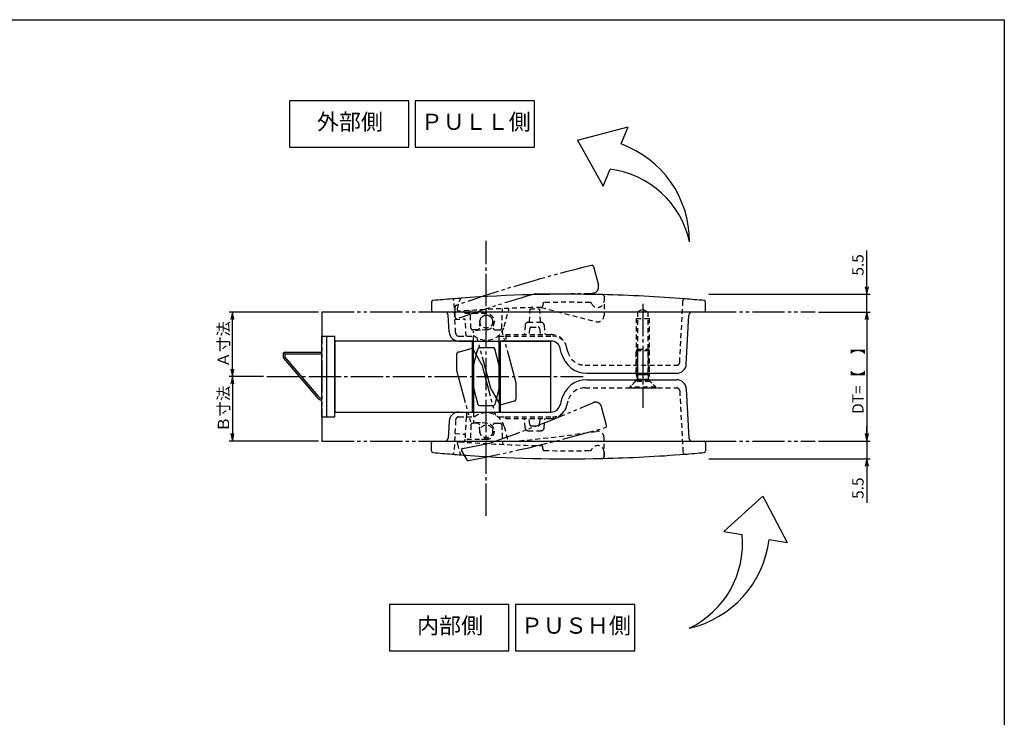
# Model space of a CAD drawing. Units: inches. Extents: x 1549 to 2356, y 565 to 1125.
# Drawn here: x 2051 to 2356, y 909 to 1125 of the extents above; entities that cross this region are included whole.
import ezdxf
from ezdxf.enums import TextEntityAlignment as Align

# ---------------------------------------------------------------- set-up
doc = ezdxf.new("R2010")
doc.units = ezdxf.units.IN
doc.header["$MEASUREMENT"] = 0
for name, pattern in [('CENS', [13, 10, -1, 1, -1]), ('HIDS', [2.5, 1.5, -1]), ('PHAS', [15, 10, -1, 1, -1, 1, -1])]:
    doc.linetypes.add(name, pattern=pattern)
for name, color, linetype in [('01-下書線', 251, 'Continuous'), ('02-実線-1', 7, 'Continuous'), ('04-破線-1', 5, 'HIDS'), ('06-中心線', 1, 'CENS'), ('07-2点鎖線', 2, 'PHAS'), ('09-文字', 4, 'Continuous'), ('10-寸法', 3, 'Continuous'), ('11-ﾈｼﾞ関連', 7, 'Continuous'), ('図枠', 7, 'Continuous')]:
    doc.layers.add(name, color=color, linetype=linetype)
doc.styles.add('STD', font='TXT.shx', dxfattribs={"bigfont": 'bigfont.shx'})
doc.styles.add('STD1', font='HGPGothicE.ttf')
doc.dimstyles.new('1：1', dxfattribs={"dimtxt": 3.5, "dimasz": 2.3, "dimexe": 1, "dimexo": 1, "dimgap": 1, "dimtad": 3, "dimdsep": 46, "dimtxsty": 'STD', "dimblk1": 'ARRI', "dimblk2": 'ARRI', "dimsah": 1, "dimcen": 0, "dimclrd": 3, "dimclre": 3, "dimclrt": 4, "dimadec": 0, "dimazin": 0, "dimtfac": 0.7, "dimtmove": 0, "dimatfit": 0, "dimldrblk": 'ARRI', "dimfxl": 1, "dimtvp": 1, "dimtolj": 1, "dimtzin": 0, "dimarcsym": 0})

# ---------------------------------------------------------------- blocks, each defined once
blk = doc.blocks.new('ARRI')
at = {"color": 0, "linetype": 'ByBlock'}
for p, q in [((0, 0), (-1, 0.21)), ((-1, -0.21), (0, 0)), ((0, 0), (-1, 0))]:
    blk.add_line(p, q, dxfattribs=at)
blk = doc.blocks.new('*D109')
at = {"layer": '10-寸法', "color": 3, "lineweight": -2, "transparency": 16777216}
for p, q in [((2143.23, 1034.21), (2115.48, 1034.21)), ((2116.48, 1016.51), (2116.48, 1031.91)), ((2126.19, 1014.21), (2115.48, 1014.21))]:
    blk.add_line(p, q, dxfattribs=at)
at = {"layer": 'Defpoints', "color": 0, "transparency": 16777216}
for p in [(2116.48, 1034.21), (2144.23, 1034.21), (2127.19, 1014.21)]:
    blk.add_point(p, dxfattribs=at)
at = {"layer": '10-寸法', "color": 3, "lineweight": -2, "transparency": 16777216, "xscale": 2.3, "yscale": 2.3, "zscale": 2.3}
for p, rotation in [((2116.48, 1034.21), 90), ((2116.48, 1014.21), 270)]:
    blk.add_blockref('ARRI', p, dxfattribs=dict(at, rotation=rotation))
at = {"layer": '10-寸法', "color": 4, "transparency": 16777216, "insert": (2113.73, 1024.21), "char_height": 3.5, "attachment_point": 5, "rotation": 90, "style": 'STD'}
blk.add_mtext('\\A1;Ａ寸法', dxfattribs=at)
blk = doc.blocks.new('*D110')
at = {"layer": '10-寸法', "color": 3, "lineweight": -2, "transparency": 16777216}
for p, q in [((2126.19, 1014.21), (2115.48, 1014.21)), ((2116.48, 1011.91), (2116.48, 996.51)), ((2143.23, 994.21), (2115.48, 994.21))]:
    blk.add_line(p, q, dxfattribs=at)
at = {"layer": 'Defpoints', "color": 0, "transparency": 16777216}
for p in [(2127.19, 1014.21), (2116.48, 994.21), (2144.23, 994.21)]:
    blk.add_point(p, dxfattribs=at)
at = {"layer": '10-寸法', "color": 3, "lineweight": -2, "transparency": 16777216, "xscale": 2.3, "yscale": 2.3, "zscale": 2.3}
for p, rotation in [((2116.48, 1014.21), 90), ((2116.48, 994.21), 270)]:
    blk.add_blockref('ARRI', p, dxfattribs=dict(at, rotation=rotation))
at = {"layer": '10-寸法', "color": 4, "transparency": 16777216, "insert": (2113.73, 1004.21), "char_height": 3.5, "attachment_point": 5, "rotation": 90, "style": 'STD'}
blk.add_mtext('\\A1;Ｂ寸法', dxfattribs=at)
blk = doc.blocks.new('*D111')
at = {"layer": '10-寸法', "color": 3, "lineweight": -2, "transparency": 16777216}
for p, q in [((2298.23, 1034.21), (2314.2, 1034.21)), ((2313.2, 1031.91), (2313.2, 996.51)), ((2298.23, 994.21), (2314.2, 994.21))]:
    blk.add_line(p, q, dxfattribs=at)
at = {"layer": 'Defpoints', "color": 0, "transparency": 16777216}
for p in [(2297.23, 1034.21), (2297.23, 994.21), (2313.2, 994.21)]:
    blk.add_point(p, dxfattribs=at)
at = {"layer": '10-寸法', "color": 3, "lineweight": -2, "transparency": 16777216, "xscale": 2.3, "yscale": 2.3, "zscale": 2.3}
for p, rotation in [((2313.2, 1034.21), 90), ((2313.2, 994.21), 270)]:
    blk.add_blockref('ARRI', p, dxfattribs=dict(at, rotation=rotation))
at = {"layer": '10-寸法', "color": 4, "transparency": 16777216, "insert": (2310.45, 1014.21), "char_height": 3.5, "attachment_point": 5, "rotation": 90, "style": 'STD'}
blk.add_mtext('\\A1;DT=【\u3000】', dxfattribs=at)
blk = doc.blocks.new('*D91')
at = {"layer": '10-寸法', "color": 3, "lineweight": -2, "transparency": 16777216}
for p, q in [((2313.2, 1042.01), (2313.2, 1053.31)), ((2264.23, 1039.71), (2314.2, 1039.71)), ((2313.2, 1034.21), (2313.2, 1039.71)), ((2298.23, 1034.21), (2314.2, 1034.21)), ((2313.2, 1031.91), (2313.2, 1029.61))]:
    blk.add_line(p, q, dxfattribs=at)
at = {"layer": 'Defpoints', "color": 0, "transparency": 16777216}
for p in [(2263.23, 1039.71), (2313.2, 1039.71), (2297.23, 1034.21)]:
    blk.add_point(p, dxfattribs=at)
at = {"layer": '10-寸法', "color": 3, "lineweight": -2, "transparency": 16777216, "xscale": 2.3, "yscale": 2.3, "zscale": 2.3}
for p, rotation in [((2313.2, 1039.71), 270), ((2313.2, 1034.21), 90)]:
    blk.add_blockref('ARRI', p, dxfattribs=dict(at, rotation=rotation))
at = {"layer": '10-寸法', "color": 4, "transparency": 16777216, "insert": (2310.45, 1048.81), "char_height": 3.5, "attachment_point": 5, "rotation": 90, "style": 'STD'}
blk.add_mtext('\\A1;5.5', dxfattribs=at)
blk = doc.blocks.new('*D90')
at = {"layer": '10-寸法', "color": 3, "lineweight": -2, "transparency": 16777216}
for p, q in [((2313.2, 996.51), (2313.2, 998.81)), ((2298.23, 994.21), (2314.2, 994.21)), ((2313.2, 994.21), (2313.2, 988.71)), ((2264.23, 988.71), (2314.2, 988.71)), ((2313.2, 986.41), (2313.2, 975.11))]:
    blk.add_line(p, q, dxfattribs=at)
at = {"layer": 'Defpoints', "color": 0, "transparency": 16777216}
for p in [(2297.23, 994.21), (2263.23, 988.71), (2313.2, 988.71)]:
    blk.add_point(p, dxfattribs=at)
at = {"layer": '10-寸法', "color": 3, "lineweight": -2, "transparency": 16777216, "xscale": 2.3, "yscale": 2.3, "zscale": 2.3}
for p, rotation in [((2313.2, 994.21), 270), ((2313.2, 988.71), 90)]:
    blk.add_blockref('ARRI', p, dxfattribs=dict(at, rotation=rotation))
at = {"layer": '10-寸法', "color": 4, "transparency": 16777216, "insert": (2310.45, 979.61), "char_height": 3.5, "attachment_point": 5, "rotation": 90, "style": 'STD'}
blk.add_mtext('\\A1;5.5', dxfattribs=at)
blk = doc.blocks.new('A$C60F67569')
at = {"layer": '11-ﾈｼﾞ関連', "color": 5, "linetype": 'HIDS'}
for p, q in [((-1.81, 12.12), (-2.16, 11.77)), ((-2.16, 4.67), (-2.16, 11.77)), ((-2.16, 11.77), (1.84, 11.77)), ((-1.81, 12.12), (-1.81, 4.67)), ((-1.81, 12.12), (1.49, 12.12)), ((1.49, 12.12), (1.49, 4.67)), ((1.49, 12.12), (1.84, 11.77)), ((1.84, 11.77), (1.84, 4.67)), ((-1.93, 2.65), (-4.16, 0.42)), ((3.84, 0.42), (-4.16, 0.42)), ((-4.16, 0.42), (-4.16, 0.12)), ((-4.16, 0.12), (3.84, 0.12)), ((1.61, 2.65), (3.84, 0.42)), ((3.84, 0.12), (3.84, 0.42))]:
    blk.add_line(p, q, dxfattribs=at)
at = {"layer": '11-ﾈｼﾞ関連'}
for p, q in [((-2.16, 4.67), (-2.16, 4.33)), ((1.84, 4.67), (1.84, 4.33))]:
    blk.add_line(p, q, dxfattribs=at)
at = {"layer": '11-ﾈｼﾞ関連', "color": 7}
blk.add_line((-2.16, 4.33), (1.84, 4.33), dxfattribs=at)
at = {"layer": '11-ﾈｼﾞ関連', "color": 7, "linetype": 'Continuous'}
for p, q in [((-2.16, 4.33), (-1.81, 2.93)), ((1.84, 4.33), (1.49, 2.93)), ((1.53, 2.77), (-1.85, 2.77))]:
    blk.add_line(p, q, dxfattribs=at)
at = {"layer": '11-ﾈｼﾞ関連', "color": 1, "linetype": 'Continuous'}
for p, q in [((-1.81, 4.67), (-1.81, 2.93)), ((1.49, 4.67), (1.49, 2.93))]:
    blk.add_line(p, q, dxfattribs=at)
at = {"layer": '11-ﾈｼﾞ関連', "color": 5, "linetype": 'HIDS'}
for centre, start, end in [((-2.21, 2.93), 315, 318.378), ((1.89, 2.93), 221.622, 225)]:
    blk.add_arc(centre, 0.4, start, end, dxfattribs=at)
at = {"layer": '11-ﾈｼﾞ関連', "color": 7, "linetype": 'Continuous'}
for centre, start, end in [((-2.21, 2.93), 318.378, 0), ((1.89, 2.93), 180, 221.622)]:
    blk.add_arc(centre, 0.4, start, end, dxfattribs=at)

msp = doc.modelspace()

# ---------------------------------------------------------------- linework, layer by layer
at = {"layer": '01-下書線'}
for points in [[(2171.19, 1099.653), (2134.165, 1099.653), (2134.165, 1085.332), (2171.19, 1085.332)], [(2210.215, 1099.653), (2173.19, 1099.653), (2173.19, 1085.332), (2210.215, 1085.332)], [(2202.231, 943.521), (2165.206, 943.521), (2165.206, 929.2), (2202.231, 929.2)], [(2241.256, 943.521), (2204.231, 943.521), (2204.231, 929.2), (2241.256, 929.2)]]:
    msp.add_lwpolyline(points, close=True, dxfattribs=at)
at = {"layer": '02-実線-1'}
for p, q in [((2223.521, 1087.428), (2239.251, 1091.553)), ((2237.004, 1086.278), (2239.251, 1091.553)), ((2223.521, 1087.428), (2231.443, 1073.226)), ((2231.443, 1073.226), (2233.679, 1078.474)), ((2178.227, 1037.266), (2178.227, 1034.715)), ((2263.227, 1034.715), (2263.227, 1037.266)), ((2178.727, 1034.215), (2262.727, 1034.215)), ((2178.727, 1034.215), (2262.727, 1034.215)), ((2183.696, 1028.058), (2183.423, 1033.267)), ((2257.234, 1018.058), (2258.031, 1033.267)), ((2144.227, 1001.715), (2144.227, 1026.715)), ((2144.227, 1026.715), (2148.227, 1026.715)), ((2145.727, 1001.715), (2145.727, 1026.715)), ((2148.227, 1001.715), (2148.227, 1026.715)), ((2186.692, 1025.215), (2215.258, 1025.215)), ((2186.692, 1025.215), (2215.227, 1025.215)), ((2191.227, 1010.878), (2191.227, 1025.215)), ((2191.244, 1017.68), (2192.628, 1022.844)), ((2193.111, 1023.215), (2197.343, 1023.215)), ((2199.21, 1017.68), (2197.826, 1022.844)), ((2199.227, 1010.878), (2199.227, 1025.215)), ((2218.587, 1021.271), (2218.168, 1022.943)), ((2132.227, 1021.215), (2132.227, 1020.2)), ((2132.727, 1020.2), (2132.258, 1020.026)), ((2132.347, 1019.874), (2142.569, 1007.938)), ((2132.727, 1021.215), (2132.374, 1021.568)), ((2132.727, 1021.715), (2144.227, 1021.715)), ((2132.727, 1021.215), (2144.227, 1021.215)), ((2132.727, 1021.215), (2132.727, 1020.2)), ((2132.727, 1020.2), (2142.948, 1008.263)), ((2191.227, 1017.551), (2191.227, 1003.215)), ((2199.227, 1017.551), (2199.227, 1003.215)), ((2226.347, 1015.215), (2254.238, 1015.215)), ((2191.244, 1010.749), (2192.628, 1005.585)), ((2199.21, 1010.749), (2197.826, 1005.585)), ((2226.347, 1013.215), (2254.238, 1013.215)), ((2257.234, 1010.372), (2258.031, 995.162)), ((2193.111, 1005.215), (2197.343, 1005.215)), ((2218.587, 1007.158), (2218.168, 1005.486)), ((2144.227, 1001.715), (2145.727, 1001.715)), ((2145.727, 1001.715), (2148.227, 1001.715)), ((2186.692, 1003.215), (2215.258, 1003.215)), ((2183.696, 1000.372), (2183.423, 995.162)), ((2178.227, 991.163), (2178.227, 993.715)), ((2178.727, 994.215), (2262.727, 994.215)), ((2178.727, 994.215), (2262.727, 994.215)), ((2263.227, 993.715), (2263.227, 991.163)), ((2280.967, 977.141), (2268.916, 966.222)), ((2280.967, 977.141), (2288.531, 962.745)), ((2268.916, 966.222), (2274.532, 965.226)), ((2282.885, 963.746), (2288.531, 962.745))]:
    msp.add_line(p, q, dxfattribs=at)
for points in [[(2190.977, 1025.215), (2148.227, 1025.215), (2148.227, 1003.215), (2190.977, 1003.215)], [(2215.227, 1025.215), (2199.477, 1025.215), (2199.477, 1003.215), (2215.227, 1003.215)]]:
    msp.add_lwpolyline(points, close=True, dxfattribs=at)
for centre, radius, start, end in [((2226.035, 1055.989), 32.214, 359.9532, 70.0918), ((2229.868, 1049.65), 29.074, 12.54058, 82.46833), ((2220.727, 585.652), 454.062, 94.55735, 95.31322), ((2220.727, 585.652), 454.062, 94.19486, 94.55989), ((2220.727, 585.652), 454.062, 88.67348, 94.19486), ((2220.727, 585.652), 454.062, 85.43507, 88.66908), ((2220.727, 585.652), 454.062, 84.68678, 85.45102), ((2178.727, 1037.266), 0.5, 95.31322, 180), ((2262.727, 1037.266), 0.5, 0, 84.68678), ((2178.727, 1034.715), 0.5, 180, 270), ((2182.424, 1033.215), 1, 3, 90), ((2259.03, 1033.215), 1, 90, 177), ((2262.727, 1034.715), 0.5, 270, 0), ((2186.692, 1028.215), 3, 183, 270), ((2193.111, 1022.715), 0.5, 90, 165), ((2197.343, 1022.715), 0.5, 15, 90), ((2215.258, 1022.215), 3, 14.05784, 90), ((2132.727, 1021.215), 0.5, 90, 180.00001), ((2132.727, 1020.2), 0.5, 179.99999, 220.57456), ((2226.347, 1023.215), 8, 194.05784, 270), ((2191.727, 1017.551), 0.5, 165, 180), ((2198.727, 1017.551), 0.5, 0, 15), ((2254.238, 1018.215), 3, 270, 357), ((2191.727, 1010.878), 0.5, 180, 195), ((2198.727, 1010.878), 0.5, 345, 0), ((2226.347, 1005.215), 8, 90, 165.94216), ((2254.238, 1010.215), 3, 3, 90), ((2145.227, 1010.215), 3.5, 220.45682, 253.39793), ((2145.227, 1010.215), 3, 220.57456, 250.52816), ((2193.111, 1005.715), 0.5, 195, 270), ((2197.343, 1005.715), 0.5, 270, 345), ((2215.258, 1006.215), 3, 270, 349.52432), ((2186.692, 1000.215), 3, 90, 177), ((2178.727, 993.715), 0.5, 90, 180), ((2182.424, 995.215), 1, 270, 357), ((2259.03, 995.215), 1, 183, 270), ((2262.727, 993.715), 0.5, 0, 90), ((2178.727, 991.163), 0.5, 180, 264.68678), ((2220.727, 1442.777), 454.062, 264.68678, 265.44265), ((2220.727, 1442.777), 454.062, 265.44011, 265.80514), ((2220.727, 1442.777), 454.062, 265.80514, 271.32652), ((2220.727, 1442.777), 454.062, 271.33092, 274.56493), ((2220.727, 1442.777), 454.062, 274.54898, 275.31322), ((2262.727, 991.163), 0.5, 275.31322, 0), ((2245.592, 962.442), 29.074, 295.56774, 5.49549), ((2250.904, 967.605), 32.214, 282.98036, 353.11896)]:
    msp.add_arc(centre, radius, start, end, dxfattribs=at)
at = {"layer": '04-破線-1', "linetype": 'HIDS'}
for p, q in [((2186.244, 1035.059), (2187.067, 1038.129)), ((2231.727, 1039.093), (2231.727, 1033.149)), ((2185.711, 1027.819), (2185.188, 1037.807)), ((2200.008, 1029.193), (2200.272, 1035.25)), ((2200.781, 1029.726), (2202.284, 1035.337)), ((2208.724, 1035.215), (2208.504, 1031.015)), ((2208.724, 1035.215), (2211.727, 1035.215)), ((2211.727, 1035.215), (2211.947, 1031.015)), ((2212.227, 1035.634), (2229.21, 1031.217)), ((2212.727, 1036.652), (2212.727, 1036.134)), ((2255.197, 1018.662), (2256.2, 1037.812)), ((2185.484, 1031.914), (2188.68, 1032.082)), ((2188.604, 1033.715), (2188.403, 1034.465)), ((2195.227, 1033.715), (2188.604, 1033.715)), ((2188.961, 1026.715), (2188.68, 1032.082)), ((2190.446, 1029.193), (2190.207, 1034.679)), ((2193.179, 1031.304), (2193.087, 1029.193)), ((2197.275, 1031.304), (2197.367, 1029.193)), ((2207.249, 1030.102), (2206.996, 1027.215)), ((2208.245, 1031.015), (2212.185, 1031.015)), ((2208.663, 1029.058), (2208.502, 1027.215)), ((2209.161, 1029.515), (2211.269, 1029.515)), ((2211.767, 1029.058), (2211.928, 1027.215)), ((2213.181, 1030.102), (2213.434, 1027.215)), ((2186.706, 1026.715), (2191.227, 1026.715)), ((2192.587, 1028.715), (2190.946, 1028.715)), ((2193.376, 1028.543), (2191.227, 1028.355)), ((2191.227, 1025.215), (2191.227, 1028.355)), ((2195.445, 1028.724), (2193.376, 1028.543)), ((2197.867, 1028.715), (2199.508, 1028.715)), ((2199.227, 1025.215), (2199.227, 1027.084)), ((2199.227, 1026.715), (2201.227, 1026.715)), ((2201.227, 1027.215), (2201.227, 1025.215)), ((2201.227, 1027.215), (2215.258, 1027.215)), ((2201.227, 1026.715), (2215.767, 1026.715)), ((2225.832, 1017.715), (2254.198, 1017.715)), ((2201.227, 1001.715), (2215.767, 1001.715)), ((2190.446, 999.236), (2190.207, 993.751)), ((2192.587, 999.715), (2190.946, 999.715)), ((2193.179, 997.125), (2193.087, 999.236)), ((2195.445, 999.705), (2193.376, 999.886)), ((2197.275, 997.125), (2197.367, 999.236)), ((2197.867, 999.715), (2199.508, 999.715)), ((2200.008, 999.236), (2200.272, 993.18)), ((2195.227, 994.715), (2193.15, 994.715))]:
    msp.add_line(p, q, dxfattribs=at)
at = {"layer": '04-破線-1'}
for p, q in [((2220.496, 1021.879), (2220.108, 1023.429)), ((2225.832, 1010.715), (2254.198, 1010.715)), ((2241.477, 1012.715), (2239.477, 1010.715)), ((2239.477, 1010.715), (2247.977, 1010.715)), ((2241.477, 1012.715), (2241.477, 1013.215)), ((2245.977, 1012.715), (2241.477, 1012.715)), ((2245.977, 1012.715), (2245.977, 1013.215)), ((2247.977, 1010.715), (2245.977, 1012.715)), ((2255.197, 1009.767), (2256.2, 990.617)), ((2220.496, 1006.551), (2220.108, 1005)), ((2186.706, 1001.715), (2191.227, 1001.715)), ((2188.961, 1001.715), (2188.559, 994.05)), ((2189.227, 1001.715), (2189.227, 1003.215)), ((2191.227, 1003.215), (2191.227, 1000.074)), ((2199.227, 1001.715), (2201.227, 1001.715)), ((2199.227, 1001.715), (2199.227, 1001.345)), ((2201.227, 1001.215), (2201.227, 1001.715)), ((2185.711, 1000.61), (2185.188, 990.622)), ((2193.376, 999.886), (2191.227, 1000.074)), ((2200.781, 998.703), (2201.995, 994.172)), ((2201.227, 1001.215), (2215.258, 1001.215)), ((2207.273, 998.327), (2207.02, 1001.215)), ((2208.687, 999.371), (2208.526, 1001.215)), ((2209.185, 998.915), (2211.269, 998.915)), ((2211.767, 999.371), (2211.928, 1001.215)), ((2213.181, 998.327), (2213.434, 1001.215)), ((2185.484, 996.515), (2188.68, 996.347)), ((2208.269, 997.415), (2212.185, 997.415)), ((2231.727, 989.336), (2231.727, 995.28)), ((2185.364, 994.218), (2188.559, 994.05)), ((2186.244, 993.37), (2187.067, 990.3)), ((2188.604, 994.715), (2188.403, 993.965)), ((2193.15, 994.715), (2188.604, 994.715)), ((2212.727, 991.777), (2212.727, 992.295)), ((2231.727, 990.804), (2231.727, 989.336))]:
    msp.add_line(p, q, dxfattribs=at)
at = {"layer": '04-破線-1', "linetype": 'HIDS'}
msp.add_circle((2195.227, 1031.215), 2, dxfattribs=at)
at = {"layer": '04-破線-1'}
msp.add_circle((2195.227, 997.215), 2, dxfattribs=at)
at = {"layer": '04-破線-1', "linetype": 'HIDS'}
for centre, radius, start, end in [((2184.688, 1037.781), 0.5, 3, 94.55735), ((2187.55, 1038), 0.5, 94.19486, 165), ((2256.7, 1037.786), 0.5, 85.45102, 177), ((2186.727, 1034.93), 0.5, 165, 274.32772), ((2220.727, 585.652), 450.062, 91.08097, 94.32772), ((2212.227, 1036.134), 0.5, 271.08097, 0), ((2213.227, 1036.652), 0.5, 90.95272, 180), ((2220.727, 585.652), 451.562, 89.14996, 90.95272), ((2227.419, 1036.665), 0.5, 22.5827, 89.14996), ((2229.727, 1037.625), 2, 202.5827, 0), ((2195.227, 1031.215), 2.05, 0, 180), ((2195.227, 1031.215), 2.5, 275, 90), ((2229.727, 1033.149), 2, 255.01696, 0), ((2190.946, 1029.215), 0.5, 182.5, 270), ((2195.227, 1031.215), 5.75, 225.92079, 345), ((2192.587, 1029.215), 0.5, 270, 357.5), ((2197.867, 1029.215), 0.5, 182.5, 270), ((2199.508, 1029.215), 0.5, 270, 357.5), ((2208.245, 1030.015), 1, 90, 175), ((2209.161, 1029.015), 0.5, 90, 175), ((2211.269, 1029.015), 0.5, 5, 90), ((2212.185, 1030.015), 1, 5, 90), ((2186.706, 1027.715), 1, 173.98255, 270), ((2215.258, 1022.215), 5, 14.05784, 90), ((2215.767, 1022.215), 4.5, 10.98058, 90), ((2225.832, 1023.215), 5.5, 194.05784, 270), ((2254.198, 1018.715), 1, 270, 357), ((2215.767, 1006.215), 4.5, 270, 349.01942), ((2190.946, 999.215), 0.5, 90, 177.5), ((2192.587, 999.215), 0.5, 2.5, 90), ((2195.227, 997.215), 2.5, 270, 85), ((2197.867, 999.215), 0.5, 90, 177.5), ((2199.508, 999.215), 0.5, 2.5, 90), ((2195.227, 997.215), 2.05, 180, 0)]:
    msp.add_arc(centre, radius, start, end, dxfattribs=at)
at = {"layer": '04-破線-1'}
for centre, radius, start, end in [((2231.227, 1039.093), 0.5, 0, 88.67348), ((2225.832, 1005.215), 5.5, 90, 165.94216), ((2254.198, 1009.715), 1, 3, 90), ((2215.258, 1006.215), 5, 270, 349.52432), ((2186.706, 1000.715), 1, 90, 186.01745), ((2195.227, 997.215), 5.75, 15, 134.07921), ((2208.269, 998.415), 1, 185, 270), ((2209.185, 999.415), 0.5, 185, 270), ((2211.269, 999.415), 0.5, 270, 355), ((2212.185, 998.415), 1, 270, 355), ((2162.351, 1442.294), 450.062, 275.17335, 278.57134), ((2229.727, 995.28), 2, 360, 98.57134), ((2186.727, 993.499), 0.5, 85.67228, 195), ((2220.727, 1442.777), 450.062, 265.67228, 268.91903), ((2212.227, 992.295), 0.5, 360, 88.91903), ((2229.727, 990.804), 2, 0, 157.4173), ((2184.688, 990.649), 0.5, 265.44265, 357), ((2187.55, 990.43), 0.5, 195, 265.80514), ((2213.227, 991.777), 0.5, 180, 269.04728), ((2220.727, 1442.777), 451.562, 269.04728, 270.85004), ((2227.419, 991.764), 0.5, 270.85004, 337.4173), ((2231.227, 989.336), 0.5, 271.32652, 0), ((2256.7, 990.643), 0.5, 183, 274.54898)]:
    msp.add_arc(centre, radius, start, end, dxfattribs=at)
at = {"layer": '06-中心線'}
for p, q in [((2195.227, 971.015), (2195.227, 1056.215)), ((2243.727, 1036.757), (2243.727, 1004.465)), ((2127.194, 1014.215), (2225.227, 1014.215))]:
    msp.add_line(p, q, dxfattribs=at)
at = {"layer": '07-2点鎖線'}
for p, q in [((2228.444, 1048.271), (2229.983, 1042.53)), ((2210.504, 1039.884), (2228.051, 1040.012)), ((2185.555, 1032.603), (2185.555, 1035.781)), ((2144.227, 1034.215), (2178.727, 1034.215)), ((2144.227, 1034.215), (2144.227, 994.215)), ((2262.727, 1034.215), (2297.227, 1034.215)), ((2196.627, 1010.536), (2192.432, 1026.189)), ((2204.354, 1012.607), (2200.16, 1028.26)), ((2186.453, 1021.781), (2190.542, 1022.876)), ((2186.083, 1015.952), (2186.083, 1021.298)), ((2193.777, 1018.014), (2191.104, 1022.643)), ((2193.827, 1017.893), (2198.022, 1002.24)), ((2186.1, 1015.822), (2190.294, 1000.169)), ((2204.371, 1012.477), (2204.371, 1007.131)), ((2196.677, 1010.416), (2199.35, 1005.786)), ((2199.912, 1005.553), (2204.001, 1006.648)), ((2232.522, 999.051), (2230.984, 1004.793)), ((2144.227, 994.215), (2178.727, 994.215)), ((2262.727, 994.215), (2297.227, 994.215)), ((2187.545, 991.176), (2189.134, 988.424))]:
    msp.add_line(p, q, dxfattribs=at)
for centre, radius, start, end in [((2335.178, 607.434), 454.062, 103.67348, 109.19486), ((2227.961, 1048.142), 0.5, 15, 103.67348), ((2228.051, 1042.012), 2, 270.01696, 15), ((2335.178, 607.434), 450.062, 106.08217, 109.32772), ((2186.055, 1035.781), 0.5, 109.19486, 180), ((2186.055, 1032.603), 0.5, 180, 289.32772), ((2190.671, 1022.393), 0.5, 30, 105), ((2186.583, 1021.298), 0.5, 105, 180), ((2193.344, 1017.764), 0.5, 15, 30), ((2193.344, 1017.764), 0.5, 15, 30), ((2186.583, 1015.952), 0.5, 180, 195), ((2197.11, 1010.666), 0.5, 195, 210), ((2203.871, 1012.477), 0.5, 0, 15), ((2048.277, 1418.619), 450.062, 289.19301, 293.57134), ((2199.783, 1006.036), 0.5, 210, 285), ((2203.871, 1007.131), 0.5, 285, 0), ((2229.052, 1004.275), 2, 15, 113.57134), ((2104.538, 1434.195), 454.062, 280.80514, 286.32652), ((2232.039, 998.922), 0.5, 286.32652, 15), ((2104.538, 1434.195), 450.062, 280.67228, 281.75594), ((2187.978, 991.426), 0.5, 100.67228, 210), ((2189.567, 988.674), 0.5, 210, 280.80514)]:
    msp.add_arc(centre, radius, start, end, dxfattribs=at)
at = {"layer": '11-ﾈｼﾞ関連', "color": 5, "linetype": 'HIDS'}
for p, q in [((2242.127, 1034.215), (2243.727, 1035.138)), ((2243.727, 1035.138), (2245.327, 1034.215)), ((2241.727, 1032.214), (2241.727, 1015.215)), ((2241.727, 1032.214), (2245.727, 1032.214)), ((2242.127, 1034.215), (2242.127, 1015.215)), ((2245.327, 1034.215), (2245.327, 1015.215)), ((2245.727, 1032.214), (2245.727, 1015.215))]:
    msp.add_line(p, q, dxfattribs=at)
at = {"layer": '図枠'}
msp.add_lwpolyline([(1548.836, 1124.794), (2355.836, 1124.794), (2355.836, 564.794), (1548.836, 564.794)], close=True, dxfattribs=at)

# ---------------------------------------------------------------- block references
at = {"layer": '11-ﾈｼﾞ関連'}
msp.add_blockref('A$C60F67569', (2243.887, 1010.546), dxfattribs=at)

# ---------------------------------------------------------------- texts
at = {"layer": '09-文字', "style": 'STD1'}
for s, p in [('外部側', (2152.933, 1092.512)), ('ＰＵＬＬ側', (2191.958, 1092.512)), ('内部側', (2183.974, 936.381)), ('ＰＵＳＨ側', (2222.999, 936.381))]:
    msp.add_text(s, height=5, dxfattribs=at).set_placement(p, align=Align.MIDDLE)

# ---------------------------------------------------------------- dimensions: what is measured, and where the dimension line sits
at = {"layer": '10-寸法'}
for base, p1, p2, angle, picture, middle in [((2313.204, 1039.715), (2297.227, 1034.215), (2263.227, 1039.715), 90, '*D91', (2310.454, 1048.815)), ((2313.204, 988.715), (2297.227, 994.215), (2263.227, 988.715), 270, '*D90', (2310.454, 979.615))]:
    dim = msp.add_linear_dim(base=base, p1=p1, p2=p2, angle=angle, dimstyle='1：1', override={"dimscale": 0, "dimtix": 0, "dimtofl": 1, "dimtmove": 0, "dimatfit": 0}, dxfattribs=at)
    dim.commit()
    dim.dimension.update_dxf_attribs({"geometry": picture, "text_midpoint": middle})
for base, p1, p2, text, picture, middle in [((2116.48, 1034.215), (2127.194, 1014.215), (2144.227, 1034.215), 'Ａ寸法', '*D109', (2113.73, 1024.215)), ((2313.204, 994.215), (2297.227, 1034.215), (2297.227, 994.215), 'DT=【\u3000】', '*D111', (2310.454, 1014.215)), ((2116.48, 994.215), (2127.194, 1014.215), (2144.227, 994.215), 'Ｂ寸法', '*D110', (2113.73, 1004.215))]:
    dim = msp.add_linear_dim(base=base, p1=p1, p2=p2, angle=90, text=text, dimstyle='1：1', override={"dimscale": 0, "dimtix": 0, "dimtofl": 1, "dimtmove": 0, "dimatfit": 0}, dxfattribs=at)
    dim.commit()
    dim.dimension.update_dxf_attribs({"geometry": picture, "text_midpoint": middle})

doc.saveas('drawing.dxf')
